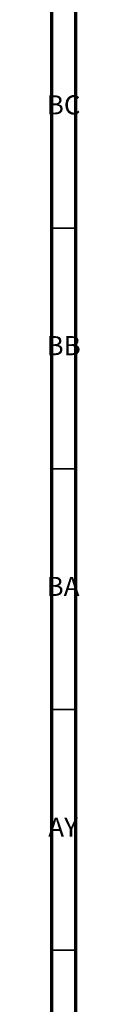
# Model space of a CAD drawing. Units: millimetres. Extents: x 3 to 2746, y 5 to 2745.
# Drawn here: x 4 to 11, y 1964 to 2168 of the extents above; entities that cross this region are included whole.
import ezdxf

# ---------------------------------------------------------------- set-up
doc = ezdxf.new("R2010")
doc.units = ezdxf.units.MM
doc.styles.add('SLDTEXTSTYLE0', font='TXT', dxfattribs={"width": 0.75})

msp = doc.modelspace()

# ---------------------------------------------------------------- linework, layer by layer
at = {"color": 5, "linetype": 'Continuous', "lineweight": 70}
for p, q in [((5, 5), (5, 2745)), ((10, 10), (10, 2740))]:
    msp.add_line(p, q, dxfattribs=at)
at = {"color": 5, "linetype": 'Continuous', "lineweight": 35}
for p, q in [((10, 2125), (5, 2125)), ((10, 2075), (5, 2075)), ((10, 2025), (5, 2025)), ((10, 1975), (5, 1975))]:
    msp.add_line(p, q, dxfattribs=at)

# ---------------------------------------------------------------- texts
at = {"color": 7, "linetype": 'Continuous', "lineweight": 0, "char_height": 3.969, "attachment_point": 2, "style": 'SLDTEXTSTYLE0'}
for s, insert in [('BC', (7.43, 2152.56)), ('BB', (7.44, 2102.56)), ('BA', (7.31, 2052.56)), ('AY', (7.32, 2002.56))]:
    msp.add_mtext(s, dxfattribs=dict(at, insert=insert))

doc.saveas('drawing.dxf')
